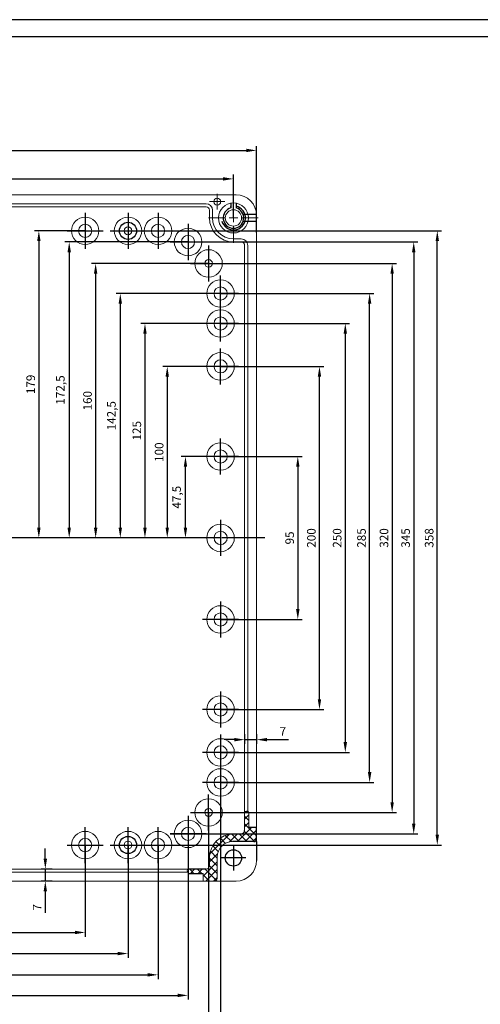
# Model space of a CAD drawing. Extents: x -6473 to -2149, y -5080 to -2553.
# Drawn here: x -5438 to -5169, y -3995 to -3421 of the extents above; entities that cross this region are included whole.
import ezdxf

# ---------------------------------------------------------------- set-up
doc = ezdxf.new("R2010")
doc.units = 0
doc.header["$LTSCALE"] = 2.5
doc.header["$PDSIZE"] = -5
doc.linetypes.add('CENTER', pattern=[24.5, 20, -2, 0.5, -2])
doc.linetypes.add('HIDDEN', pattern=[9.525, 6.35, -3.175])
doc.layers.get('0').update_dxf_attribs({"linetype": 'CONTINUOUS'})
doc.layers.get('DEFPOINTS').update_dxf_attribs({"linetype": 'CONTINUOUS'})
doc.layers.add('BORDER', color=7, linetype='CONTINUOUS')
doc.styles.add('GOST 2.304', font='CS_Gost2304.shx', dxfattribs={"oblique": 15})
doc.styles.add('GOSTW', font='txt.shx', dxfattribs={"oblique": 10})
doc.dimstyles.new('GOST', dxfattribs={"dimscale": 0, "dimtxt": 3, "dimasz": 3, "dimexe": 1.25, "dimexo": 0, "dimtad": 1, "dimtoh": 1, "dimdec": 3, "dimtxsty": 'GOST 2.304', "dimcen": 5, "dimadec": 3, "dimazin": 2, "dimtfac": 0.75, "dimtdec": 4, "dimtmove": 1, "dimatfit": 3, "dimfxl": 1, "dimtolj": 1, "dimarcsym": 0})

# ---------------------------------------------------------------- blocks, each defined once
blk = doc.blocks.new('*D348')
at = {"color": 1, "linetype": 'Continuous', "lineweight": -2}
for p, q in [((-5699.67, -3538.49), (-5699.67, -3494.61)), ((-5299.67, -3544.97), (-5299.67, -3494.61)), ((-5693.67, -3497.11), (-5305.67, -3497.11))]:
    blk.add_line(p, q, dxfattribs=at)
at = {"color": 1, "linetype": 'Continuous'}
for points in [[(-5693.67, -3496.11), (-5693.67, -3498.11), (-5699.67, -3497.11)], [(-5305.67, -3496.11), (-5305.67, -3498.11), (-5299.67, -3497.11)]]:
    blk.add_solid(points, dxfattribs=at)
at = {"layer": 'DEFPOINTS', "color": 0, "linetype": 'Continuous'}
for p in [(-5299.67, -3497.11), (-5699.67, -3538.49), (-5299.67, -3544.97)]:
    blk.add_point(p, dxfattribs=at)
at = {"color": 1, "linetype": 'Continuous', "insert": (-5499.67, -3493.01), "char_height": 5, "attachment_point": 5, "style": 'GOSTW'}
blk.add_mtext('400', dxfattribs=at)
blk = doc.blocks.new('*D349')
at = {"color": 1, "linetype": 'Continuous', "lineweight": -2}
for p, q in [((-5686.17, -3536.49), (-5686.17, -3511.21)), ((-5313.17, -3536.49), (-5313.17, -3511.21)), ((-5680.17, -3513.71), (-5319.17, -3513.71))]:
    blk.add_line(p, q, dxfattribs=at)
at = {"color": 1, "linetype": 'Continuous'}
for points in [[(-5680.17, -3512.71), (-5680.17, -3514.71), (-5686.17, -3513.71)], [(-5319.17, -3512.71), (-5319.17, -3514.71), (-5313.17, -3513.71)]]:
    blk.add_solid(points, dxfattribs=at)
at = {"layer": 'DEFPOINTS', "color": 0, "linetype": 'Continuous'}
for p in [(-5313.17, -3513.71), (-5686.17, -3536.49), (-5313.17, -3536.49)]:
    blk.add_point(p, dxfattribs=at)
at = {"color": 1, "linetype": 'Continuous', "insert": (-5499.67, -3509.61), "char_height": 5, "attachment_point": 5, "style": 'GOSTW'}
blk.add_mtext('373', dxfattribs=at)
blk = doc.blocks.new('*D352')
at = {"color": 1, "linetype": 'Continuous', "lineweight": -2}
for p, q in [((-5678.67, -3865.49), (-5678.67, -4022.93)), ((-5320.67, -3865.49), (-5320.67, -4022.93)), ((-5672.67, -4020.43), (-5326.67, -4020.43))]:
    blk.add_line(p, q, dxfattribs=at)
at = {"color": 1, "linetype": 'Continuous'}
for points in [[(-5672.67, -4019.43), (-5672.67, -4021.43), (-5678.67, -4020.43)], [(-5326.67, -4019.43), (-5326.67, -4021.43), (-5320.67, -4020.43)]]:
    blk.add_solid(points, dxfattribs=at)
at = {"layer": 'DEFPOINTS', "color": 0, "linetype": 'Continuous'}
for p in [(-5678.67, -3865.49), (-5320.67, -3865.49), (-5320.67, -4020.43)]:
    blk.add_point(p, dxfattribs=at)
at = {"color": 1, "linetype": 'Continuous', "insert": (-5499.67, -4016.33), "char_height": 5, "attachment_point": 5, "style": 'GOSTW'}
blk.add_mtext('358', dxfattribs=at)
blk = doc.blocks.new('*D354')
at = {"color": 1, "linetype": 'Continuous', "lineweight": -2}
for p, q in [((-5599.67, -3901.99), (-5599.67, -3955.44)), ((-5399.67, -3901.99), (-5399.67, -3955.44)), ((-5593.67, -3952.94), (-5405.67, -3952.94))]:
    blk.add_line(p, q, dxfattribs=at)
at = {"color": 1, "linetype": 'Continuous'}
for points in [[(-5593.67, -3951.94), (-5593.67, -3953.94), (-5599.67, -3952.94)], [(-5405.67, -3951.94), (-5405.67, -3953.94), (-5399.67, -3952.94)]]:
    blk.add_solid(points, dxfattribs=at)
at = {"layer": 'DEFPOINTS', "color": 0, "linetype": 'Continuous'}
for p in [(-5599.67, -3901.99), (-5399.67, -3901.99), (-5399.67, -3952.94)]:
    blk.add_point(p, dxfattribs=at)
at = {"color": 1, "linetype": 'Continuous', "insert": (-5499.67, -3948.84), "char_height": 5, "attachment_point": 5, "style": 'GOSTW'}
blk.add_mtext('200', dxfattribs=at)
blk = doc.blocks.new('*D355')
at = {"color": 1, "linetype": 'Continuous', "lineweight": -2}
for p, q in [((-5422.91, -3909.99), (-5422.91, -3903.99)), ((-5418.85, -3915.99), (-5425.41, -3915.99)), ((-5422.91, -3915.99), (-5422.91, -3922.99)), ((-5418.85, -3922.99), (-5425.41, -3922.99)), ((-5422.91, -3928.99), (-5422.91, -3941.57))]:
    blk.add_line(p, q, dxfattribs=at)
at = {"color": 1, "linetype": 'Continuous'}
for points in [[(-5423.91, -3909.99), (-5421.91, -3909.99), (-5422.91, -3915.99)], [(-5423.91, -3928.99), (-5421.91, -3928.99), (-5422.91, -3922.99)]]:
    blk.add_solid(points, dxfattribs=at)
at = {"layer": 'DEFPOINTS', "color": 0, "linetype": 'Continuous'}
for p in [(-5418.85, -3915.99), (-5422.91, -3922.99), (-5418.85, -3922.99)]:
    blk.add_point(p, dxfattribs=at)
at = {"color": 1, "linetype": 'Continuous', "insert": (-5427.01, -3938.28), "char_height": 5, "attachment_point": 5, "rotation": 90, "style": 'GOSTW'}
blk.add_mtext('7', dxfattribs=at)
blk = doc.blocks.new('*D356')
at = {"color": 1, "linetype": 'Continuous', "lineweight": -2}
for p, q in [((-5624.67, -3901.99), (-5624.67, -3967.72)), ((-5374.67, -3901.99), (-5374.67, -3967.72)), ((-5618.67, -3965.22), (-5380.67, -3965.22))]:
    blk.add_line(p, q, dxfattribs=at)
at = {"color": 1, "linetype": 'Continuous'}
for points in [[(-5618.67, -3964.22), (-5618.67, -3966.22), (-5624.67, -3965.22)], [(-5380.67, -3964.22), (-5380.67, -3966.22), (-5374.67, -3965.22)]]:
    blk.add_solid(points, dxfattribs=at)
at = {"layer": 'DEFPOINTS', "color": 0, "linetype": 'Continuous'}
for p in [(-5624.67, -3901.99), (-5374.67, -3901.99), (-5374.67, -3965.22)]:
    blk.add_point(p, dxfattribs=at)
at = {"color": 1, "linetype": 'Continuous', "insert": (-5499.67, -3961.12), "char_height": 5, "attachment_point": 5, "style": 'GOSTW'}
blk.add_mtext('250', dxfattribs=at)
blk = doc.blocks.new('*D357')
at = {"color": 1, "linetype": 'Continuous', "lineweight": -2}
for p, q in [((-5642.17, -3901.99), (-5642.17, -3980.11)), ((-5357.17, -3901.99), (-5357.17, -3980.11)), ((-5636.17, -3977.61), (-5363.17, -3977.61))]:
    blk.add_line(p, q, dxfattribs=at)
at = {"color": 1, "linetype": 'Continuous'}
for points in [[(-5636.17, -3976.61), (-5636.17, -3978.61), (-5642.17, -3977.61)], [(-5363.17, -3976.61), (-5363.17, -3978.61), (-5357.17, -3977.61)]]:
    blk.add_solid(points, dxfattribs=at)
at = {"layer": 'DEFPOINTS', "color": 0, "linetype": 'Continuous'}
for p in [(-5642.17, -3901.99), (-5357.17, -3901.99), (-5357.17, -3977.61)]:
    blk.add_point(p, dxfattribs=at)
at = {"color": 1, "linetype": 'Continuous', "insert": (-5499.67, -3973.51), "char_height": 5, "attachment_point": 5, "style": 'GOSTW'}
blk.add_mtext('285', dxfattribs=at)
blk = doc.blocks.new('*D358')
at = {"color": 1, "linetype": 'Continuous', "lineweight": -2}
for p, q in [((-5659.67, -3895.49), (-5659.67, -3992.09)), ((-5339.67, -3895.49), (-5339.67, -3992.09)), ((-5653.67, -3989.59), (-5345.67, -3989.59))]:
    blk.add_line(p, q, dxfattribs=at)
at = {"color": 1, "linetype": 'Continuous'}
for points in [[(-5653.67, -3988.59), (-5653.67, -3990.59), (-5659.67, -3989.59)], [(-5345.67, -3988.59), (-5345.67, -3990.59), (-5339.67, -3989.59)]]:
    blk.add_solid(points, dxfattribs=at)
at = {"layer": 'DEFPOINTS', "color": 0, "linetype": 'Continuous'}
for p in [(-5659.67, -3895.49), (-5339.67, -3895.49), (-5339.67, -3989.59)]:
    blk.add_point(p, dxfattribs=at)
at = {"color": 1, "linetype": 'Continuous', "insert": (-5499.67, -3985.49), "char_height": 5, "attachment_point": 5, "style": 'GOSTW'}
blk.add_mtext('320', dxfattribs=at)
blk = doc.blocks.new('*D359')
at = {"color": 1, "linetype": 'Continuous', "lineweight": -2}
for p, q in [((-5671.67, -3882.99), (-5671.67, -4007.64)), ((-5327.67, -3882.99), (-5327.67, -4007.64)), ((-5665.67, -4005.14), (-5333.67, -4005.14))]:
    blk.add_line(p, q, dxfattribs=at)
at = {"color": 1, "linetype": 'Continuous'}
for points in [[(-5665.67, -4004.14), (-5665.67, -4006.14), (-5671.67, -4005.14)], [(-5333.67, -4004.14), (-5333.67, -4006.14), (-5327.67, -4005.14)]]:
    blk.add_solid(points, dxfattribs=at)
at = {"layer": 'DEFPOINTS', "color": 0, "linetype": 'Continuous'}
for p in [(-5671.67, -3882.99), (-5327.67, -3882.99), (-5327.67, -4005.14)]:
    blk.add_point(p, dxfattribs=at)
at = {"color": 1, "linetype": 'Continuous', "insert": (-5499.67, -4001.04), "char_height": 5, "attachment_point": 5, "style": 'GOSTW'}
blk.add_mtext('344', dxfattribs=at)
blk = doc.blocks.new('*D367')
at = {"color": 1, "linetype": 'Continuous', "lineweight": -2}
for p, q in [((-5320.67, -3622.99), (-5260.49, -3622.99)), ((-5262.99, -3816.99), (-5262.99, -3628.99)), ((-5320.67, -3822.99), (-5260.49, -3822.99))]:
    blk.add_line(p, q, dxfattribs=at)
at = {"color": 1, "linetype": 'Continuous'}
for points in [[(-5263.99, -3628.99), (-5261.99, -3628.99), (-5262.99, -3622.99)], [(-5263.99, -3816.99), (-5261.99, -3816.99), (-5262.99, -3822.99)]]:
    blk.add_solid(points, dxfattribs=at)
at = {"layer": 'DEFPOINTS', "color": 0, "linetype": 'Continuous'}
for p in [(-5320.67, -3622.99), (-5262.99, -3622.99), (-5320.67, -3822.99)]:
    blk.add_point(p, dxfattribs=at)
at = {"color": 1, "linetype": 'Continuous', "insert": (-5267.09, -3722.99), "char_height": 5, "attachment_point": 5, "rotation": 90, "style": 'GOSTW'}
blk.add_mtext('200', dxfattribs=at)
blk = doc.blocks.new('*D368')
at = {"color": 1, "linetype": 'Continuous', "lineweight": -2}
for p, q in [((-5306.67, -3837.34), (-5306.67, -3843.05)), ((-5299.67, -3837.34), (-5299.67, -3843.05)), ((-5312.67, -3840.55), (-5318.67, -3840.55)), ((-5306.67, -3840.55), (-5299.67, -3840.55)), ((-5293.67, -3840.55), (-5281.08, -3840.55))]:
    blk.add_line(p, q, dxfattribs=at)
at = {"color": 1, "linetype": 'Continuous'}
for points in [[(-5312.67, -3839.55), (-5312.67, -3841.55), (-5306.67, -3840.55)], [(-5293.67, -3839.55), (-5293.67, -3841.55), (-5299.67, -3840.55)]]:
    blk.add_solid(points, dxfattribs=at)
at = {"layer": 'DEFPOINTS', "color": 0, "linetype": 'Continuous'}
for p in [(-5306.67, -3837.34), (-5299.67, -3837.34), (-5299.67, -3840.55)]:
    blk.add_point(p, dxfattribs=at)
at = {"color": 1, "linetype": 'Continuous', "insert": (-5284.37, -3836.45), "char_height": 5, "attachment_point": 5, "style": 'GOSTW'}
blk.add_mtext('7', dxfattribs=at)
blk = doc.blocks.new('*D369')
at = {"color": 1, "linetype": 'Continuous', "lineweight": -2}
for p, q in [((-5320.67, -3675.49), (-5273.13, -3675.49)), ((-5275.63, -3681.49), (-5275.63, -3764.49)), ((-5320.67, -3770.49), (-5273.13, -3770.49))]:
    blk.add_line(p, q, dxfattribs=at)
at = {"color": 1, "linetype": 'Continuous'}
for points in [[(-5276.63, -3681.49), (-5274.63, -3681.49), (-5275.63, -3675.49)], [(-5276.63, -3764.49), (-5274.63, -3764.49), (-5275.63, -3770.49)]]:
    blk.add_solid(points, dxfattribs=at)
at = {"layer": 'DEFPOINTS', "color": 0, "linetype": 'Continuous'}
for p in [(-5320.67, -3675.49), (-5320.67, -3770.49), (-5275.63, -3770.49)]:
    blk.add_point(p, dxfattribs=at)
at = {"color": 1, "linetype": 'Continuous', "insert": (-5279.73, -3722.99), "char_height": 5, "attachment_point": 5, "rotation": 90, "style": 'GOSTW'}
blk.add_mtext('95', dxfattribs=at)
blk = doc.blocks.new('*D370')
at = {"color": 1, "linetype": 'Continuous', "lineweight": -2}
for p, q in [((-5320.67, -3597.99), (-5245.43, -3597.99)), ((-5247.93, -3603.99), (-5247.93, -3841.99)), ((-5320.67, -3847.99), (-5245.43, -3847.99))]:
    blk.add_line(p, q, dxfattribs=at)
at = {"color": 1, "linetype": 'Continuous'}
for points in [[(-5248.93, -3603.99), (-5246.93, -3603.99), (-5247.93, -3597.99)], [(-5248.93, -3841.99), (-5246.93, -3841.99), (-5247.93, -3847.99)]]:
    blk.add_solid(points, dxfattribs=at)
at = {"layer": 'DEFPOINTS', "color": 0, "linetype": 'Continuous'}
for p in [(-5320.67, -3597.99), (-5320.67, -3847.99), (-5247.93, -3847.99)]:
    blk.add_point(p, dxfattribs=at)
at = {"color": 1, "linetype": 'Continuous', "insert": (-5252.03, -3722.99), "char_height": 5, "attachment_point": 5, "rotation": 90, "style": 'GOSTW'}
blk.add_mtext('250', dxfattribs=at)
blk = doc.blocks.new('*D371')
at = {"color": 1, "linetype": 'Continuous', "lineweight": -2}
for p, q in [((-5320.67, -3580.49), (-5231.23, -3580.49)), ((-5233.73, -3859.49), (-5233.73, -3586.49)), ((-5320.67, -3865.49), (-5231.23, -3865.49))]:
    blk.add_line(p, q, dxfattribs=at)
at = {"color": 1, "linetype": 'Continuous'}
for points in [[(-5234.73, -3586.49), (-5232.73, -3586.49), (-5233.73, -3580.49)], [(-5234.73, -3859.49), (-5232.73, -3859.49), (-5233.73, -3865.49)]]:
    blk.add_solid(points, dxfattribs=at)
at = {"layer": 'DEFPOINTS', "color": 0, "linetype": 'Continuous'}
for p in [(-5320.67, -3580.49), (-5233.73, -3580.49), (-5320.67, -3865.49)]:
    blk.add_point(p, dxfattribs=at)
at = {"color": 1, "linetype": 'Continuous', "insert": (-5237.83, -3722.99), "char_height": 5, "attachment_point": 5, "rotation": 90, "style": 'GOSTW'}
blk.add_mtext('285', dxfattribs=at)
blk = doc.blocks.new('*D372')
at = {"color": 1, "linetype": 'Continuous', "lineweight": -2}
for p, q in [((-5327.67, -3562.99), (-5218.1, -3562.99)), ((-5220.6, -3568.99), (-5220.6, -3876.99)), ((-5327.67, -3882.99), (-5218.1, -3882.99))]:
    blk.add_line(p, q, dxfattribs=at)
at = {"color": 1, "linetype": 'Continuous'}
for points in [[(-5221.6, -3568.99), (-5219.6, -3568.99), (-5220.6, -3562.99)], [(-5221.6, -3876.99), (-5219.6, -3876.99), (-5220.6, -3882.99)]]:
    blk.add_solid(points, dxfattribs=at)
at = {"layer": 'DEFPOINTS', "color": 0, "linetype": 'Continuous'}
for p in [(-5327.67, -3562.99), (-5327.67, -3882.99), (-5220.6, -3882.99)]:
    blk.add_point(p, dxfattribs=at)
at = {"color": 1, "linetype": 'Continuous', "insert": (-5224.7, -3722.99), "char_height": 5, "attachment_point": 5, "rotation": 90, "style": 'GOSTW'}
blk.add_mtext('320', dxfattribs=at)
blk = doc.blocks.new('*D373')
at = {"color": 1, "linetype": 'Continuous', "lineweight": -2}
for p, q in [((-5339.67, -3550.49), (-5205.52, -3550.49)), ((-5208.02, -3556.49), (-5208.02, -3889.49)), ((-5339.67, -3895.49), (-5205.52, -3895.49))]:
    blk.add_line(p, q, dxfattribs=at)
at = {"color": 1, "linetype": 'Continuous'}
for points in [[(-5209.02, -3556.49), (-5207.02, -3556.49), (-5208.02, -3550.49)], [(-5209.02, -3889.49), (-5207.02, -3889.49), (-5208.02, -3895.49)]]:
    blk.add_solid(points, dxfattribs=at)
at = {"layer": 'DEFPOINTS', "color": 0, "linetype": 'Continuous'}
for p in [(-5339.67, -3550.49), (-5339.67, -3895.49), (-5208.02, -3895.49)]:
    blk.add_point(p, dxfattribs=at)
at = {"color": 1, "linetype": 'Continuous', "insert": (-5212.12, -3722.99), "char_height": 5, "attachment_point": 5, "rotation": 90, "style": 'GOSTW'}
blk.add_mtext('345', dxfattribs=at)
blk = doc.blocks.new('*D374')
at = {"color": 1, "linetype": 'Continuous', "lineweight": -2}
for p, q in [((-5357.17, -3543.99), (-5191.77, -3543.99)), ((-5194.27, -3895.99), (-5194.27, -3549.99)), ((-5357.17, -3901.99), (-5191.77, -3901.99))]:
    blk.add_line(p, q, dxfattribs=at)
at = {"color": 1, "linetype": 'Continuous'}
for points in [[(-5195.27, -3549.99), (-5193.27, -3549.99), (-5194.27, -3543.99)], [(-5195.27, -3895.99), (-5193.27, -3895.99), (-5194.27, -3901.99)]]:
    blk.add_solid(points, dxfattribs=at)
at = {"layer": 'DEFPOINTS', "color": 0, "linetype": 'Continuous'}
for p in [(-5357.17, -3543.99), (-5194.27, -3543.99), (-5357.17, -3901.99)]:
    blk.add_point(p, dxfattribs=at)
at = {"color": 1, "linetype": 'Continuous', "insert": (-5198.37, -3722.99), "char_height": 5, "attachment_point": 5, "rotation": 90, "style": 'GOSTW'}
blk.add_mtext('358', dxfattribs=at)
blk = doc.blocks.new('*D375')
at = {"color": 1, "linetype": 'Continuous', "lineweight": -2}
for p, q in [((-5320.67, -3675.49), (-5343.67, -3675.49)), ((-5341.17, -3716.99), (-5341.17, -3681.49)), ((-5320.67, -3722.99), (-5343.67, -3722.99))]:
    blk.add_line(p, q, dxfattribs=at)
at = {"color": 1, "linetype": 'Continuous'}
for points in [[(-5342.17, -3681.49), (-5340.17, -3681.49), (-5341.17, -3675.49)], [(-5342.17, -3716.99), (-5340.17, -3716.99), (-5341.17, -3722.99)]]:
    blk.add_solid(points, dxfattribs=at)
at = {"layer": 'DEFPOINTS', "color": 0, "linetype": 'Continuous'}
for p in [(-5341.17, -3675.49), (-5320.67, -3675.49), (-5320.67, -3722.99)]:
    blk.add_point(p, dxfattribs=at)
at = {"color": 1, "linetype": 'Continuous', "insert": (-5345.69, -3699.24), "char_height": 5, "attachment_point": 5, "rotation": 90, "style": 'GOSTW'}
blk.add_mtext('47,5', dxfattribs=at)
blk = doc.blocks.new('*D376')
at = {"color": 1, "linetype": 'Continuous', "lineweight": -2}
for p, q in [((-5320.67, -3622.99), (-5354.29, -3622.99)), ((-5351.79, -3628.99), (-5351.79, -3716.99)), ((-5320.67, -3722.99), (-5354.29, -3722.99))]:
    blk.add_line(p, q, dxfattribs=at)
at = {"color": 1, "linetype": 'Continuous'}
for points in [[(-5352.79, -3628.99), (-5350.79, -3628.99), (-5351.79, -3622.99)], [(-5352.79, -3716.99), (-5350.79, -3716.99), (-5351.79, -3722.99)]]:
    blk.add_solid(points, dxfattribs=at)
at = {"layer": 'DEFPOINTS', "color": 0, "linetype": 'Continuous'}
for p in [(-5320.67, -3622.99), (-5351.79, -3722.99), (-5320.67, -3722.99)]:
    blk.add_point(p, dxfattribs=at)
at = {"color": 1, "linetype": 'Continuous', "insert": (-5355.89, -3672.99), "char_height": 5, "attachment_point": 5, "rotation": 90, "style": 'GOSTW'}
blk.add_mtext('100', dxfattribs=at)
blk = doc.blocks.new('*D377')
at = {"color": 1, "linetype": 'Continuous', "lineweight": -2}
for p, q in [((-5320.67, -3597.99), (-5367.29, -3597.99)), ((-5364.79, -3603.99), (-5364.79, -3716.99)), ((-5320.67, -3722.99), (-5367.29, -3722.99))]:
    blk.add_line(p, q, dxfattribs=at)
at = {"color": 1, "linetype": 'Continuous'}
for points in [[(-5365.79, -3603.99), (-5363.79, -3603.99), (-5364.79, -3597.99)], [(-5365.79, -3716.99), (-5363.79, -3716.99), (-5364.79, -3722.99)]]:
    blk.add_solid(points, dxfattribs=at)
at = {"layer": 'DEFPOINTS', "color": 0, "linetype": 'Continuous'}
for p in [(-5320.67, -3597.99), (-5364.79, -3722.99), (-5320.67, -3722.99)]:
    blk.add_point(p, dxfattribs=at)
at = {"color": 1, "linetype": 'Continuous', "insert": (-5368.89, -3660.49), "char_height": 5, "attachment_point": 5, "rotation": 90, "style": 'GOSTW'}
blk.add_mtext('125', dxfattribs=at)
blk = doc.blocks.new('*D378')
at = {"color": 1, "linetype": 'Continuous', "lineweight": -2}
for p, q in [((-5320.67, -3580.49), (-5381.67, -3580.49)), ((-5379.17, -3586.49), (-5379.17, -3716.99)), ((-5320.67, -3722.99), (-5381.67, -3722.99))]:
    blk.add_line(p, q, dxfattribs=at)
at = {"color": 1, "linetype": 'Continuous'}
for points in [[(-5380.17, -3586.49), (-5378.17, -3586.49), (-5379.17, -3580.49)], [(-5380.17, -3716.99), (-5378.17, -3716.99), (-5379.17, -3722.99)]]:
    blk.add_solid(points, dxfattribs=at)
at = {"layer": 'DEFPOINTS', "color": 0, "linetype": 'Continuous'}
for p in [(-5320.67, -3580.49), (-5379.17, -3722.99), (-5320.67, -3722.99)]:
    blk.add_point(p, dxfattribs=at)
at = {"color": 1, "linetype": 'Continuous', "insert": (-5383.69, -3651.74), "char_height": 5, "attachment_point": 5, "rotation": 90, "style": 'GOSTW'}
blk.add_mtext('142,5', dxfattribs=at)
blk = doc.blocks.new('*D379')
at = {"color": 1, "linetype": 'Continuous', "lineweight": -2}
for p, q in [((-5327.67, -3562.99), (-5396.05, -3562.99)), ((-5393.55, -3568.99), (-5393.55, -3716.99)), ((-5320.67, -3722.99), (-5396.05, -3722.99))]:
    blk.add_line(p, q, dxfattribs=at)
at = {"color": 1, "linetype": 'Continuous'}
for points in [[(-5394.55, -3568.99), (-5392.55, -3568.99), (-5393.55, -3562.99)], [(-5394.55, -3716.99), (-5392.55, -3716.99), (-5393.55, -3722.99)]]:
    blk.add_solid(points, dxfattribs=at)
at = {"layer": 'DEFPOINTS', "color": 0, "linetype": 'Continuous'}
for p in [(-5327.67, -3562.99), (-5393.55, -3722.99), (-5320.67, -3722.99)]:
    blk.add_point(p, dxfattribs=at)
at = {"color": 1, "linetype": 'Continuous', "insert": (-5397.65, -3642.99), "char_height": 5, "attachment_point": 5, "rotation": 90, "style": 'GOSTW'}
blk.add_mtext('160', dxfattribs=at)
blk = doc.blocks.new('*D380')
at = {"color": 1, "linetype": 'Continuous', "lineweight": -2}
for p, q in [((-5339.67, -3550.49), (-5411.48, -3550.49)), ((-5408.98, -3556.49), (-5408.98, -3716.99)), ((-5320.67, -3722.99), (-5411.48, -3722.99))]:
    blk.add_line(p, q, dxfattribs=at)
at = {"color": 1, "linetype": 'Continuous'}
for points in [[(-5409.98, -3556.49), (-5407.98, -3556.49), (-5408.98, -3550.49)], [(-5409.98, -3716.99), (-5407.98, -3716.99), (-5408.98, -3722.99)]]:
    blk.add_solid(points, dxfattribs=at)
at = {"layer": 'DEFPOINTS', "color": 0, "linetype": 'Continuous'}
for p in [(-5339.67, -3550.49), (-5408.98, -3722.99), (-5320.67, -3722.99)]:
    blk.add_point(p, dxfattribs=at)
at = {"color": 1, "linetype": 'Continuous', "insert": (-5413.5, -3636.74), "char_height": 5, "attachment_point": 5, "rotation": 90, "style": 'GOSTW'}
blk.add_mtext('172,5', dxfattribs=at)
blk = doc.blocks.new('*D381')
at = {"color": 1, "linetype": 'Continuous', "lineweight": -2}
for p, q in [((-5399.67, -3543.99), (-5429.19, -3543.99)), ((-5426.69, -3549.99), (-5426.69, -3716.99)), ((-5320.67, -3722.99), (-5429.19, -3722.99))]:
    blk.add_line(p, q, dxfattribs=at)
at = {"color": 1, "linetype": 'Continuous'}
for points in [[(-5427.69, -3549.99), (-5425.69, -3549.99), (-5426.69, -3543.99)], [(-5427.69, -3716.99), (-5425.69, -3716.99), (-5426.69, -3722.99)]]:
    blk.add_solid(points, dxfattribs=at)
at = {"layer": 'DEFPOINTS', "color": 0, "linetype": 'Continuous'}
for p in [(-5399.67, -3543.99), (-5426.69, -3722.99), (-5320.67, -3722.99)]:
    blk.add_point(p, dxfattribs=at)
at = {"color": 1, "linetype": 'Continuous', "insert": (-5430.79, -3633.49), "char_height": 5, "attachment_point": 5, "rotation": 90, "style": 'GOSTW'}
blk.add_mtext('179', dxfattribs=at)

msp = doc.modelspace()

# ---------------------------------------------------------------- linework, layer by layer
at = {"color": 7, "linetype": 'Continuous', "lineweight": 15}
for p, q in [((-5687.66532, -3522.98545), (-5311.66532, -3522.98545)), ((-5329.16532, -3528.18545), (-5670.16532, -3528.18545)), ((-5329.16532, -3529.98545), (-5670.16532, -3529.98545)), ((-5327.16532, -3536.48545), (-5327.16532, -3531.98545)), ((-5325.36532, -3536.48545), (-5325.36532, -3531.98545)), ((-5299.66532, -3534.98545), (-5299.66532, -3910.98545)), ((-5308.66532, -3548.68545), (-5313.16532, -3548.68545)), ((-5308.66532, -3550.48545), (-5313.16532, -3550.48545)), ((-5306.66532, -3893.48545), (-5306.66532, -3552.48545)), ((-5304.86532, -3882.46532), (-5304.86532, -3552.48545)), ((-5306.66532, -3893.48545), (-5306.66532, -3882.59943)), ((-5304.16532, -3882.87047), (-5304.16532, -3891.75818)), ((-5327.16532, -3913.98545), (-5327.16532, -3909.48545)), ((-5322.66532, -3908.98545), (-5322.66532, -3921.38545)), ((-5670.16532, -3915.98545), (-5329.16532, -3915.98545)), ((-5670.16532, -3917.78545), (-5339.60875, -3917.78545)), ((-5330.89259, -3918.48545), (-5330.89259, -3922.98545)), ((-5311.66532, -3922.98545), (-5687.66532, -3922.98545)), ((-5330.89259, -3922.98545), (-5324.26532, -3922.98545)), ((-5311.66532, -3922.98545), (-5322.66532, -3922.98545))]:
    msp.add_line(p, q, dxfattribs=at)
at = {"color": 0, "linetype": 'Continuous', "lineweight": 0}
for p, q in [((-5322.66532, -3524.48545), (-5322.66532, -3522.48545)), ((-5313.16532, -3531.48545), (-5313.16532, -3521.98545)), ((-5325.16532, -3526.98545), (-5327.16532, -3526.98545)), ((-5322.66532, -3526.98545), (-5325.16532, -3526.98545)), ((-5322.66532, -3526.98545), (-5322.66532, -3524.48545)), ((-5322.66532, -3526.98545), (-5322.66532, -3529.48545)), ((-5322.66532, -3526.98545), (-5320.16532, -3526.98545)), ((-5320.16532, -3526.98545), (-5318.16532, -3526.98545)), ((-5322.66532, -3529.48545), (-5322.66532, -3531.48545)), ((-5313.16532, -3536.48545), (-5313.16532, -3533.98545)), ((-5318.16532, -3536.48545), (-5327.66532, -3536.48545)), ((-5313.16532, -3536.48545), (-5315.66532, -3536.48545)), ((-5313.16532, -3536.48545), (-5313.16532, -3538.98545)), ((-5313.16532, -3536.48545), (-5310.66532, -3536.48545)), ((-5308.16532, -3536.48545), (-5298.66532, -3536.48545)), ((-5313.16532, -3541.48545), (-5313.16532, -3550.98545))]:
    msp.add_line(p, q, dxfattribs=at)
at = {"color": 7, "linetype": 'Continuous'}
for p, q in [((-5314.66532, -3527.86498), (-5314.66532, -3530.67598)), ((-5311.66532, -3527.86498), (-5311.66532, -3530.67598)), ((-5313.16532, -3895.48545), (-5308.66532, -3895.48545)), ((-5299.66532, -3891.75818), (-5304.16532, -3891.75818)), ((-5299.66532, -3898.38545), (-5299.66532, -3891.75818)), ((-5301.26532, -3899.98545), (-5313.66532, -3899.98545)), ((-5299.66532, -3899.98545), (-5299.66532, -3910.98545)), ((-5329.16532, -3915.98545), (-5339.78444, -3915.98545)), ((-5339.59427, -3918.48545), (-5330.89259, -3918.48545))]:
    msp.add_line(p, q, dxfattribs=at)
at = {"color": 4, "linetype": 'CENTER'}
for p, q in [((-5399.66532, -3533.48545), (-5399.66532, -3554.48545)), ((-5374.66532, -3533.48545), (-5374.66532, -3554.48545)), ((-5357.16532, -3533.48545), (-5357.16532, -3554.48545)), ((-5339.66532, -3539.98545), (-5339.66532, -3560.98545)), ((-5410.16532, -3543.98545), (-5389.16532, -3543.98545)), ((-5385.16532, -3543.98545), (-5364.16532, -3543.98545)), ((-5367.66532, -3543.98545), (-5346.66532, -3543.98545)), ((-5350.16532, -3550.48545), (-5329.16532, -3550.48545)), ((-5327.66532, -3552.48545), (-5327.66532, -3573.48545)), ((-5338.16532, -3562.98545), (-5317.16532, -3562.98545)), ((-5320.66532, -3590.98545), (-5320.66532, -3569.98545)), ((-5310.16532, -3580.48545), (-5331.16532, -3580.48545)), ((-5320.66532, -3608.48545), (-5320.66532, -3587.48545)), ((-5310.16532, -3597.98545), (-5331.16532, -3597.98545)), ((-5320.66532, -3633.48545), (-5320.66532, -3612.48545)), ((-5310.16532, -3622.98545), (-5331.16532, -3622.98545)), ((-5320.66532, -3685.98545), (-5320.66532, -3664.98545)), ((-5310.16532, -3675.48545), (-5331.16532, -3675.48545)), ((-5320.66532, -3712.48545), (-5320.66532, -3733.48545)), ((-5320.66532, -3759.98545), (-5320.66532, -3780.98545)), ((-5320.66532, -3759.98545), (-5320.66532, -3780.98545)), ((-5310.16532, -3770.48545), (-5331.16532, -3770.48545)), ((-5320.66532, -3812.48545), (-5320.66532, -3833.48545)), ((-5310.16532, -3822.98545), (-5331.16532, -3822.98545)), ((-5320.66532, -3837.48545), (-5320.66532, -3858.48545)), ((-5310.16532, -3847.98545), (-5331.16532, -3847.98545)), ((-5320.66532, -3854.98545), (-5320.66532, -3875.98545)), ((-5310.16532, -3865.48545), (-5331.16532, -3865.48545)), ((-5327.66532, -3893.48545), (-5327.66532, -3872.48545)), ((-5339.66532, -3884.98545), (-5339.66532, -3905.98545)), ((-5338.16532, -3882.98545), (-5317.16532, -3882.98545)), ((-5399.66532, -3912.48545), (-5399.66532, -3891.48545)), ((-5374.66532, -3912.48545), (-5374.66532, -3891.48545)), ((-5357.16532, -3912.48545), (-5357.16532, -3891.48545)), ((-5350.16532, -3895.48545), (-5329.16532, -3895.48545)), ((-5329.16532, -3895.48545), (-5350.16532, -3895.48545)), ((-5410.16532, -3901.98545), (-5389.16532, -3901.98545)), ((-5385.16532, -3901.98545), (-5364.16532, -3901.98545)), ((-5367.66532, -3901.98545), (-5346.66532, -3901.98545)), ((-5313.16532, -3902.23545), (-5313.16532, -3916.73545)), ((-5305.91532, -3909.48545), (-5320.41532, -3909.48545))]:
    msp.add_line(p, q, dxfattribs=at)
at = {"color": 3, "linetype": 'HIDDEN'}
for p, q in [((-5299.67574, -3534.48545), (-5307.50846, -3534.48545)), ((-5299.66532, -3538.48545), (-5307.50846, -3538.48545))]:
    msp.add_line(p, q, dxfattribs=at)
at = {"color": 4, "linetype": 'CENTER', "ltscale": 0.5}
msp.add_line((-5294.94466, -3722.98545), (-5575.75322, -3722.98545), dxfattribs=at)
at = {"color": 1, "linetype": 'Continuous'}
for p, q in [((-5306.66532, -3886.83491), (-5304.16532, -3884.33491)), ((-5304.16532, -3887.64603), (-5306.66532, -3885.14603)), ((-5304.16532, -3883.1559), (-5304.8512, -3882.47003)), ((-5306.66532, -3891.32504), (-5304.16532, -3888.82504)), ((-5299.66532, -3896.63616), (-5306.66532, -3889.63616)), ((-5326.96684, -3907.13644), (-5315.51433, -3895.68393)), ((-5314.25706, -3900.00493), (-5317.93793, -3896.32406)), ((-5315.51861, -3900.17834), (-5310.82573, -3895.48545)), ((-5309.78641, -3899.98545), (-5314.24473, -3895.52713)), ((-5310.8356, -3899.98545), (-5302.60833, -3891.75818)), ((-5305.29628, -3899.98545), (-5309.79628, -3895.48545)), ((-5300.80615, -3899.98545), (-5306.74551, -3894.0461)), ((-5306.34547, -3899.98545), (-5299.66532, -3893.3053)), ((-5299.66532, -3892.14603), (-5300.05317, -3891.75818)), ((-5320.31814, -3902.92411), (-5323.35613, -3899.88611)), ((-5317.77405, -3900.97806), (-5320.92166, -3897.83045)), ((-5301.85535, -3899.98545), (-5299.66532, -3897.79543)), ((-5327.16532, -3911.82504), (-5322.47243, -3907.13216)), ((-5322.66532, -3909.55718), (-5326.61695, -3905.60555)), ((-5322.04087, -3905.6915), (-5325.274, -3902.45838)), ((-5330.89259, -3920.04244), (-5322.66532, -3911.81517)), ((-5322.66532, -3914.04731), (-5327.16532, -3909.54731)), ((-5336.18769, -3918.48545), (-5338.68769, -3915.98545)), ((-5338.31586, -3918.48545), (-5335.81586, -3915.98545)), ((-5331.69756, -3918.48545), (-5334.19756, -3915.98545)), ((-5333.82573, -3918.48545), (-5331.32573, -3915.98545)), ((-5327.19756, -3922.98545), (-5330.89259, -3919.29042)), ((-5322.70743, -3922.98545), (-5329.70743, -3915.98545)), ((-5329.34547, -3922.98545), (-5322.66532, -3916.3053)), ((-5322.66532, -3918.53744), (-5327.16598, -3914.03678)), ((-5324.85535, -3922.98545), (-5322.66532, -3920.79543))]:
    msp.add_line(p, q, dxfattribs=at)
at = {"color": 7, "linetype": 'Continuous', "lineweight": 15}
for centre, radius in [((-5322.66532, -3526.98545), 2), ((-5313.16532, -3536.48545), 8.75), ((-5313.16532, -3536.48545), 4.75), ((-5399.66532, -3543.98545), 8), ((-5399.66532, -3543.98545), 3.85), ((-5374.66532, -3543.98545), 8), ((-5357.16532, -3543.98545), 8), ((-5357.16532, -3543.98545), 3.85), ((-5374.66532, -3543.98545), 2.25), ((-5339.66532, -3550.48545), 8), ((-5339.66532, -3550.48545), 3.85), ((-5327.66532, -3562.98545), 8), ((-5327.66532, -3562.98545), 2.25), ((-5320.66532, -3580.48545), 8), ((-5320.66532, -3580.48545), 3.85), ((-5320.66532, -3597.98545), 8), ((-5320.66532, -3597.98545), 3.85), ((-5320.66532, -3622.98545), 8), ((-5320.66532, -3622.98545), 3.85), ((-5320.66532, -3675.48545), 8), ((-5320.66532, -3675.48545), 3.85), ((-5320.66532, -3722.98545), 8), ((-5320.66532, -3722.98545), 3.85), ((-5320.66532, -3770.48545), 8), ((-5320.66532, -3770.48545), 3.85), ((-5320.66532, -3822.98545), 8), ((-5320.66532, -3822.98545), 3.85), ((-5320.66532, -3847.98545), 8), ((-5320.66532, -3847.98545), 3.85), ((-5320.66532, -3865.48545), 8), ((-5320.66532, -3865.48545), 3.85), ((-5327.66532, -3882.98545), 8), ((-5327.66532, -3882.98545), 2.25), ((-5339.66532, -3895.48545), 8), ((-5399.66532, -3901.98545), 8), ((-5374.66532, -3901.98545), 8), ((-5357.16532, -3901.98545), 8), ((-5339.66532, -3895.48545), 3.85), ((-5399.66532, -3901.98545), 3.85), ((-5374.66532, -3901.98545), 2.25), ((-5357.16532, -3901.98545), 3.85)]:
    msp.add_circle(centre, radius, dxfattribs=at)
at = {"color": 7, "linetype": 'Continuous'}
for centre, radius in [((-5374.66532, -3543.98545), 5), ((-5374.66532, -3901.98545), 5), ((-5313.16532, -3909.48545), 4.75)]:
    msp.add_circle(centre, radius, dxfattribs=at)
at = {"color": 7, "linetype": 'Continuous', "lineweight": 15}
for centre, radius, start, end in [((-5311.66532, -3534.98545), 12, 0, 90), ((-5329.16532, -3531.98545), 3.8, 0, 90), ((-5329.16532, -3531.98545), 2, 0, 90), ((-5313.16532, -3536.48545), 14, 180, 270), ((-5313.16532, -3536.48545), 12.2, 180, 270), ((-5308.66532, -3552.48545), 3.8, 0, 90), ((-5308.66532, -3552.48545), 2, 0, 90), ((-5313.16532, -3909.48545), 14, 90, 180), ((-5313.66532, -3908.98545), 9, 90, 180), ((-5311.66532, -3910.98545), 12, 270, 0), ((-5329.16532, -3913.98545), 2, 270, 0), ((-5324.26532, -3921.38545), 1.6, 270, 0)]:
    msp.add_arc(centre, radius, start, end, dxfattribs=at)
at = {"color": 1, "linetype": 'Continuous'}
for start, end in [(195, 77.62637488), (102.37362512, 105)]:
    msp.add_arc((-5313.16532, -3536.48545), 7, start, end, dxfattribs=at)
at = {"color": 7, "linetype": 'Continuous'}
for centre, radius, start, end in [((-5313.16532, -3536.48545), 6, 104.47751219, 75.52248781), ((-5308.66532, -3893.48545), 2, 270, 0), ((-5301.26532, -3898.38545), 1.6, 270, 0)]:
    msp.add_arc(centre, radius, start, end, dxfattribs=at)
at = {"color": 1, "linetype": 'Continuous'}
for points in [[(-5304.16532, -3882.87047), (-5305.1365, -3882.41874), (-5305.94997, -3882.59943), (-5306.66532, -3882.59943)], [(-5339.78444, -3915.98545), (-5340.1377, -3916.89932), (-5339.59427, -3917.82594), (-5339.59427, -3918.48545)]]:
    msp.add_spline(points, degree=3, dxfattribs=at)
at = {"layer": 'BORDER', "color": 1, "linetype": 'Continuous'}
msp.add_line((-4255.39099, -3420.9227), (-5937.39099, -3420.9227), dxfattribs=at)
at = {"layer": 'BORDER', "color": 7, "linetype": 'Continuous'}
msp.add_line((-4265.39099, -3430.9227), (-5897.39099, -3430.9227), dxfattribs=at)

# ---------------------------------------------------------------- dimensions: what is measured, and where the dimension line sits
at = {"color": 7, "linetype": 'Continuous'}
for base, p1, p2, picture, middle in [((-5299.66532, -3497.10683), (-5699.66532, -3538.48545), (-5299.66532, -3544.9687), '*D348', (-5499.66532, -3493.00683)), ((-5313.16532, -3513.71326), (-5686.16532, -3536.48545), (-5313.16532, -3536.48545), '*D349', (-5499.66532, -3509.61326)), ((-5299.66532, -3840.554), (-5306.66532, -3837.33996), (-5299.66532, -3837.33996), '*D368', (-5284.3745, -3836.454)), ((-5327.66532, -4005.1448), (-5671.66532, -3882.98545), (-5327.66532, -3882.98545), '*D359', (-5499.66532, -4001.0448)), ((-5339.66532, -3989.58719), (-5659.66532, -3895.48545), (-5339.66532, -3895.48545), '*D358', (-5499.66532, -3985.48719)), ((-5357.16532, -3977.60544), (-5642.16532, -3901.98545), (-5357.16532, -3901.98545), '*D357', (-5499.66532, -3973.50544)), ((-5374.66532, -3965.21545), (-5624.66532, -3901.98545), (-5374.66532, -3901.98545), '*D356', (-5499.66532, -3961.11545)), ((-5399.66532, -3952.938), (-5599.66532, -3901.98545), (-5399.66532, -3901.98545), '*D354', (-5499.66532, -3948.838))]:
    dim = msp.add_linear_dim(base=base, p1=p1, p2=p2, dimstyle='GOST', override={"dimscale": 2, "dimtxt": 2.5, "dimgap": 0.8, "dimtoh": 0, "dimtxsty": 'GOSTW', "dimclrd": 1, "dimclre": 1, "dimclrt": 1, "dimaunit": 1, "dimadec": 4, "dimtmove": 0, "dimatfit": 2, "dimtolj": 0}, dxfattribs=at)
    dim.commit()
    dim.dimension.update_dxf_attribs({"geometry": picture, "text_midpoint": middle})
for base, p1, p2, picture, middle in [((-5426.69374, -3722.98545), (-5399.66532, -3543.98545), (-5320.66532, -3722.98545), '*D381', (-5426.69374, -3633.48545)), ((-5408.97872, -3722.98545), (-5339.66532, -3550.48545), (-5320.66532, -3722.98545), '*D380', (-5408.97872, -3636.73545)), ((-5262.99094, -3622.98545), (-5320.66532, -3822.98545), (-5320.66532, -3622.98545), '*D367', (-5262.99094, -3722.98545))]:
    dim = msp.add_linear_dim(base=base, p1=p1, p2=p2, angle=90, dimstyle='GOST', override={"dimscale": 2, "dimtxt": 2.5, "dimgap": 0.8, "dimtoh": 0, "dimtxsty": 'GOSTW', "dimclrd": 1, "dimclre": 1, "dimclrt": 1, "dimaunit": 1, "dimadec": 4, "dimtmove": 0, "dimatfit": 2, "dimtolj": 0}, dxfattribs=at)
    dim.commit()
    dim.dimension.update_dxf_attribs({"geometry": picture, "text_midpoint": middle, "dimtype": 160})
for base, p1, p2, picture, middle in [((-5194.27088, -3543.98545), (-5357.16532, -3901.98545), (-5357.16532, -3543.98545), '*D374', (-5198.37088, -3722.98545)), ((-5208.02143, -3895.48545), (-5339.66532, -3550.48545), (-5339.66532, -3895.48545), '*D373', (-5212.12143, -3722.98545)), ((-5393.55048, -3722.98545), (-5327.66532, -3562.98545), (-5320.66532, -3722.98545), '*D379', (-5397.65048, -3642.98545)), ((-5220.6026, -3882.98545), (-5327.66532, -3562.98545), (-5327.66532, -3882.98545), '*D372', (-5224.7026, -3722.98545)), ((-5379.17079, -3722.98545), (-5320.66532, -3580.48545), (-5320.66532, -3722.98545), '*D378', (-5383.68746, -3651.73545)), ((-5233.72578, -3580.48545), (-5320.66532, -3865.48545), (-5320.66532, -3580.48545), '*D371', (-5237.82578, -3722.98545)), ((-5364.79116, -3722.98545), (-5320.66532, -3597.98545), (-5320.66532, -3722.98545), '*D377', (-5368.89116, -3660.48545)), ((-5247.93146, -3847.98545), (-5320.66532, -3597.98545), (-5320.66532, -3847.98545), '*D370', (-5252.03146, -3722.98545)), ((-5351.79425, -3722.98545), (-5320.66532, -3622.98545), (-5320.66532, -3722.98545), '*D376', (-5355.89425, -3672.98545)), ((-5341.1705, -3675.48545), (-5320.66532, -3722.98545), (-5320.66532, -3675.48545), '*D375', (-5345.68717, -3699.23545)), ((-5275.62554, -3770.48545), (-5320.66532, -3675.48545), (-5320.66532, -3770.48545), '*D369', (-5279.72554, -3722.98545)), ((-5422.91295, -3922.98545), (-5418.8518, -3915.98545), (-5418.8518, -3922.98545), '*D355', (-5427.01295, -3938.27627))]:
    dim = msp.add_linear_dim(base=base, p1=p1, p2=p2, angle=90, dimstyle='GOST', override={"dimscale": 2, "dimtxt": 2.5, "dimgap": 0.8, "dimtoh": 0, "dimtxsty": 'GOSTW', "dimclrd": 1, "dimclre": 1, "dimclrt": 1, "dimaunit": 1, "dimadec": 4, "dimtmove": 0, "dimatfit": 2, "dimtolj": 0}, dxfattribs=at)
    dim.commit()
    dim.dimension.update_dxf_attribs({"geometry": picture, "text_midpoint": middle})
dim = msp.add_linear_dim(base=(-5320.66532, -4020.42783), p1=(-5678.66532, -3865.48545), p2=(-5320.66532, -3865.48545), dimstyle='GOST', override={"dimscale": 2, "dimtxt": 2.5, "dimgap": 0.8, "dimtoh": 0, "dimtxsty": 'GOSTW', "dimclrd": 1, "dimclre": 1, "dimclrt": 1, "dimaunit": 1, "dimadec": 4, "dimtmove": 0, "dimatfit": 2, "dimtolj": 0}, dxfattribs=at)
dim.commit()
dim.dimension.update_dxf_attribs({"geometry": '*D352', "text_midpoint": (-5499.66532, -4020.42783), "dimtype": 160})

doc.saveas('drawing.dxf')
